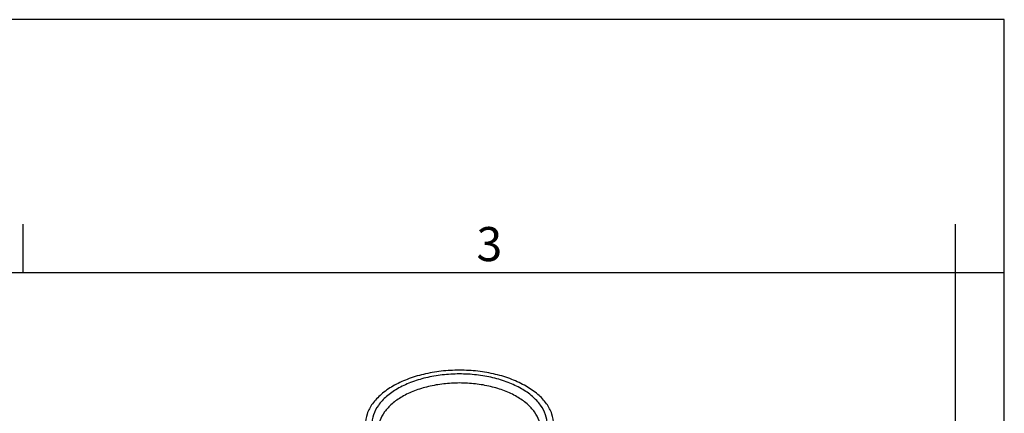
# Model space of a CAD drawing. Units: millimetres. Extents: x -297 to 0, y 0 to 210.
# Drawn here: x -101 to 0, y 170 to 210 of the extents above; entities that cross this region are included whole.
import ezdxf

# ---------------------------------------------------------------- set-up
doc = ezdxf.new("R2010")
doc.units = ezdxf.units.MM
doc.layers.add('1', color=7, linetype='Continuous')
doc.styles.add('CONVERTER_12', font='ARIAL.TTF', dxfattribs={"width": 1.2})

# ---------------------------------------------------------------- blocks, each defined once
blk = doc.blocks.new('_formato_A4', base_point=(9.93, 0))
at = {"layer": '1', "color": 7, "linetype": 'Continuous'}
for p, q in [((0, 210), (-297, 210)), ((0, 0), (0, 210)), ((-100.6, 184), (-100.6, 189)), ((-5, 184), (-5, 189)), ((-100.6, 184), (-196.4, 184)), ((-5, 184), (-100.6, 184)), ((-5, 5), (-5, 184)), ((0, 184), (-5, 184))]:
    blk.add_line(p, q, dxfattribs=at)
at = {"layer": '1', "color": 7, "insert": (-52.8, 186.5), "char_height": 3.5, "attachment_point": 5, "line_spacing_factor": 1.320528, "style": 'CONVERTER_12'}
blk.add_mtext('3', dxfattribs=at)
blk = doc.blocks.new('A4_oriz_new', base_point=(-297, 0))
at = {"layer": '1'}
blk.add_blockref('_formato_A4', (9.93, 0), dxfattribs=at)

msp = doc.modelspace()

# ---------------------------------------------------------------- linework, layer by layer
at = {"color": 7, "linetype": 'Continuous'}
for points, knots in [([(-49.028, 172.364), (-49.51, 172.611), (-50.511, 173.124), (-52.184, 173.616), (-53.984, 173.932), (-55.857, 174.036), (-57.729, 173.931), (-59.531, 173.619), (-61.196, 173.112), (-62.662, 172.427), (-63.88, 171.588), (-64.791, 170.62), (-65.397, 169.548), (-65.476, 168.782), (-65.514, 168.412)], [0, 0, 0, 0, 1.62008, 3.367715, 5.2070105, 7.0940562, 8.9811019, 10.8203974, 12.5680325, 14.1881125, 15.6577023, 16.9730445, 18.1568289, 19.2629085, 19.2629085, 19.2629085, 19.2629085]), ([(-46.2, 168.412), (-46.238, 168.782), (-46.316, 169.549), (-46.924, 170.618), (-47.829, 171.596), (-48.614, 172.099), (-49.028, 172.364)], [0, 0, 0, 0, 1.1060796, 2.289864, 3.6052062, 5.074796, 5.074796, 5.074796, 5.074796])]:
    msp.add_open_spline(points, degree=3, knots=knots, dxfattribs=at)
at = {"color": 2, "linetype": 'Continuous'}
for points, knots in [([(-49.499, 164.732), (-49.114, 164.979), (-48.384, 165.448), (-47.533, 166.359), (-46.991, 167.356), (-46.805, 168.415), (-46.994, 169.474), (-47.537, 170.472), (-48.394, 171.374), (-49.528, 172.155), (-50.896, 172.792), (-52.449, 173.263), (-54.129, 173.552), (-55.873, 173.649), (-57.617, 173.549), (-59.296, 173.256), (-60.845, 172.781), (-62.209, 172.141), (-63.338, 171.358), (-64.19, 170.454), (-64.727, 169.454), (-64.909, 168.395), (-64.716, 167.336), (-64.167, 166.341), (-63.311, 165.432), (-62.578, 164.965), (-62.191, 164.719)], [0, 0, 0, 0, 1.3692565, 2.5946846, 3.6974931, 4.7279946, 5.7587388, 6.8621928, 8.0884902, 9.4586641, 10.9690832, 12.5982458, 14.3125823, 16.0710697, 17.8291304, 19.5422203, 21.1694195, 22.6773407, 24.0447619, 25.268454, 26.3699775, 27.4000025, 28.4312409, 29.535992, 30.7640304, 32.1360385, 32.1360385, 32.1360385, 32.1360385]), ([(-47.532, 167.869), (-47.565, 168.188), (-47.633, 168.848), (-48.155, 169.772), (-48.94, 170.607), (-49.99, 171.33), (-51.254, 171.92), (-52.689, 172.358), (-54.243, 172.627), (-55.857, 172.718), (-57.471, 172.627), (-59.024, 172.358), (-60.46, 171.92), (-61.724, 171.33), (-62.773, 170.607), (-63.559, 169.772), (-64.081, 168.848), (-64.149, 168.188), (-64.182, 167.869)], [0, 0, 0, 0, 0.9535169, 1.9740206, 3.1079364, 4.3748242, 5.7714448, 7.2780268, 8.8636264, 10.4903899, 12.1171534, 13.702753, 15.209335, 16.6059556, 17.8728434, 19.0067591, 20.0272629, 20.9807798, 20.9807798, 20.9807798, 20.9807798])]:
    msp.add_open_spline(points, degree=3, knots=knots, dxfattribs=at)

# ---------------------------------------------------------------- block references
msp.add_blockref('A4_oriz_new', (-297, 0))

doc.saveas('drawing.dxf')
